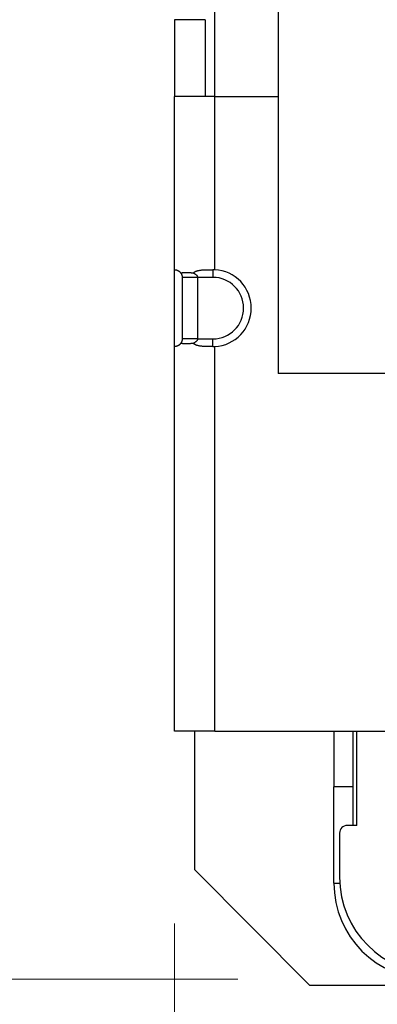
# Model space of a CAD drawing. Units: millimetres. Extents: x 57 to 2066, y 53 to 1442.
# Drawn here: x 1429 to 1438, y 647 to 672 of the extents above; entities that cross this region are included whole.
import ezdxf

# ---------------------------------------------------------------- set-up
doc = ezdxf.new("R2010")
doc.units = ezdxf.units.MM
doc.header["$LTSCALE"] = 5
for name, color, linetype, lineweight in [('Visible Tangent Edges(TDC)', 179, 'Continuous', 25), ('寸法(TDC)', 179, 'Continuous', 9), ('表示ｴｯｼﾞ(TDC)', 7, 'Continuous', 25)]:
    doc.layers.add(name, color=color, linetype=linetype, lineweight=lineweight)
doc.styles.add('TDC', font='txt')
doc.dimstyles.new('TDC', dxfattribs={"dimscale": 5, "dimtxt": 2.4, "dimasz": 2.5, "dimexe": 1, "dimexo": 1, "dimgap": 0.4, "dimtad": 1, "dimrnd": 1e-08, "dimdsep": 46, "dimtxsty": 'TDC', "dimcen": 0.09, "dimdle": 10, "dimclrd": 179, "dimclre": 179, "dimclrt": 179, "dimazin": 2, "dimtfac": 0.625, "dimtmove": 0, "dimatfit": 3, "dimfxl": 1, "dimtolj": 1, "dimlwd": 9, "dimlwe": 9, "dimarcsym": 0})

# ---------------------------------------------------------------- blocks, each defined once
blk = doc.blocks.new('*D100')
at = {"layer": 'Defpoints', "color": 0, "linetype": 'Continuous'}
for p in [(1601.942, 675.012), (1433.142, 653.625), (1433.142, 576.815)]:
    blk.add_point(p, dxfattribs=at)
at = {"layer": '寸法(TDC)', "color": 179, "linetype": 'Continuous', "lineweight": 9}
for p, q in [((1601.942, 670.012), (1601.942, 571.815)), ((1433.142, 648.625), (1433.142, 571.815)), ((1589.442, 576.815), (1445.642, 576.815))]:
    blk.add_line(p, q, dxfattribs=at)
at = {"layer": '寸法(TDC)', "color": 179, "linetype": 'Continuous'}
for points in [[(1445.642, 578.898), (1445.642, 574.731), (1433.142, 576.815)], [(1589.442, 578.898), (1589.442, 574.731), (1601.942, 576.815)]]:
    blk.add_solid(points, dxfattribs=at)
at = {"layer": '寸法(TDC)', "color": 179, "linetype": 'Continuous', "lineweight": 9, "insert": (1492.453, 590.815), "char_height": 12, "attachment_point": 1, "style": 'TDC'}
blk.add_mtext('\\A1;168.8{\\H7.5;±1}', dxfattribs=at)
blk = doc.blocks.new('*D101')
at = {"layer": 'Defpoints', "color": 0, "linetype": 'Continuous'}
for p in [(1585.292, 686.971), (1389.792, 647.175), (1439.792, 647.175)]:
    blk.add_point(p, dxfattribs=at)
at = {"layer": '寸法(TDC)', "color": 179, "linetype": 'Continuous', "lineweight": 9}
for p, q in [((1389.792, 699.471), (1389.792, 711.971)), ((1580.292, 686.971), (1384.792, 686.971)), ((1389.792, 686.971), (1389.792, 647.175)), ((1434.792, 647.175), (1384.792, 647.175)), ((1389.792, 634.675), (1389.792, 574.942))]:
    blk.add_line(p, q, dxfattribs=at)
at = {"layer": '寸法(TDC)', "color": 179, "linetype": 'Continuous'}
for points in [[(1387.708, 699.471), (1391.875, 699.471), (1389.792, 686.971)], [(1387.708, 634.675), (1391.875, 634.675), (1389.792, 647.175)]]:
    blk.add_solid(points, dxfattribs=at)
at = {"layer": '寸法(TDC)', "color": 179, "linetype": 'Continuous', "lineweight": 9, "insert": (1375.792, 576.942), "char_height": 12, "attachment_point": 1, "rotation": 90, "style": 'TDC'}
blk.add_mtext('\\A1;39.8{\\H7.5;±1}', dxfattribs=at)
blk = doc.blocks.new('*D102')
at = {"layer": 'Defpoints', "color": 0, "linetype": 'Continuous'}
for p in [(1524.842, 817.625), (1358.736, 647.175), (1439.792, 647.175)]:
    blk.add_point(p, dxfattribs=at)
at = {"layer": '寸法(TDC)', "color": 179, "linetype": 'Continuous', "lineweight": 9}
for p, q in [((1519.842, 817.625), (1353.736, 817.625)), ((1358.736, 805.125), (1358.736, 659.675)), ((1434.792, 647.175), (1353.736, 647.175))]:
    blk.add_line(p, q, dxfattribs=at)
at = {"layer": '寸法(TDC)', "color": 179, "linetype": 'Continuous'}
for points in [[(1356.653, 805.125), (1360.82, 805.125), (1358.736, 817.625)], [(1356.653, 659.675), (1360.82, 659.675), (1358.736, 647.175)]]:
    blk.add_solid(points, dxfattribs=at)
at = {"layer": '寸法(TDC)', "color": 179, "linetype": 'Continuous', "lineweight": 9, "insert": (1344.736, 697.874), "char_height": 12, "attachment_point": 1, "rotation": 90, "style": 'TDC'}
blk.add_mtext('\\A1;170.45{\\H7.5;±0.5}', dxfattribs=at)

msp = doc.modelspace()

# ---------------------------------------------------------------- linework, layer by layer
at = {"layer": 'Visible Tangent Edges(TDC)'}
for p, q in [((1434.19154, 670.12533), (1434.19154, 673.37533)), ((1434.19154, 665.62408), (1434.19154, 670.12533)), ((1433.74154, 665.42533), (1433.34154, 665.42533)), ((1434.14154, 665.42533), (1433.74154, 665.42533)), ((1434.14154, 665.62533), (1434.14154, 665.42533)), ((1433.74154, 663.82533), (1434.14154, 663.82533)), ((1434.14154, 663.62534), (1434.14154, 663.82533)), ((1434.19154, 653.62533), (1434.19154, 663.62659)), ((1437.29154, 649.67533), (1437.44605, 649.67533))]:
    msp.add_line(p, q, dxfattribs=at)
msp.add_arc((1434.14154, 664.62533), 0.8, 270, 90, dxfattribs=at)
at = {"layer": '表示ｴｯｼﾞ(TDC)'}
for p, q in [((1435.84154, 692.37316), (1435.84154, 662.92533)), ((1433.14154, 672.12533), (1433.14154, 670.12533)), ((1433.94154, 672.12533), (1433.14154, 672.12533)), ((1433.94154, 672.12533), (1433.94154, 670.12533)), ((1433.14154, 665.62408), (1433.14154, 670.12533)), ((1434.19154, 670.12533), (1433.14154, 670.12533)), ((1434.19154, 670.12533), (1435.84154, 670.12533)), ((1433.14154, 663.62659), (1433.14154, 665.62408)), ((1433.34154, 665.42533), (1433.34154, 663.82533)), ((1433.74154, 665.42533), (1433.74154, 663.82533)), ((1433.14154, 653.62533), (1433.14154, 663.62659)), ((1433.74154, 663.82533), (1433.34154, 663.82533)), ((1444.95654, 662.92533), (1435.84154, 662.92533)), ((1434.19154, 653.62533), (1433.14154, 653.62533)), ((1433.66154, 653.62533), (1433.66154, 650.02533)), ((1434.19154, 653.62533), (1441.74154, 653.62533)), ((1437.29154, 653.62533), (1437.29154, 652.17533)), ((1437.79154, 652.17533), (1437.79154, 653.62533)), ((1437.89154, 651.17533), (1437.89154, 653.62533)), ((1437.29154, 649.67533), (1437.29154, 652.17533)), ((1437.79154, 652.17533), (1437.29154, 652.17533)), ((1437.79154, 651.17533), (1437.79154, 652.17533)), ((1437.89154, 651.17533), (1437.64154, 651.17533)), ((1437.44154, 650.97533), (1437.44154, 649.82533)), ((1436.66154, 647.02533), (1433.66154, 650.02533)), ((1436.66154, 647.02533), (1930.66154, 647.02533))]:
    msp.add_line(p, q, dxfattribs=at)
for centre, radius, start, end in [((1434.14154, 664.62533), 1, 272.865984, 87.134016), ((1437.64154, 650.97533), 0.2, 90, 180), ((1439.94154, 649.82533), 2.5, 180, 270), ((1439.79154, 649.67533), 2.5, 180, 270)]:
    msp.add_arc(centre, radius, start, end, dxfattribs=at)
for centre, major_axis, ratio, start_param, end_param in [((1433.35626, 665.39811), (-0.21439, 0.22694), 0.05238465, 6.23319956, 6.3385654), ((1434.17939, 665.39811), (-0.4748, 0.02326), 0.47604965, 4.71010527, 4.81547102), ((1433.35626, 663.85256), (-0.21439, -0.22695), 0.05238462, 6.22780525, 6.33317103), ((1434.17939, 663.85256), (-0.4748, -0.02326), 0.47604962, 1.46771429, 1.57308005)]:
    msp.add_ellipse(centre, major_axis=major_axis, ratio=ratio, start_param=start_param, end_param=end_param, dxfattribs=at)
for points, knots in [([(1433.14273, 665.62533), (1433.14334, 665.62533), (1433.14418, 665.62532), (1433.14526, 665.6253), (1433.14634, 665.62528), (1433.14766, 665.62525), (1433.14922, 665.62519), (1433.15077, 665.62513), (1433.15257, 665.62504), (1433.15458, 665.62491), (1433.15659, 665.62478), (1433.15882, 665.6246), (1433.16124, 665.62436), (1433.16366, 665.62412), (1433.16627, 665.62382), (1433.16905, 665.62343), (1433.17182, 665.62305), (1433.17476, 665.62258), (1433.17781, 665.62202), (1433.18086, 665.62146), (1433.18403, 665.6208), (1433.18727, 665.62004), (1433.19051, 665.61928), (1433.19383, 665.61841), (1433.19719, 665.61744), (1433.20054, 665.61647), (1433.20392, 665.61539), (1433.20731, 665.61421), (1433.2107, 665.61303), (1433.21409, 665.61175), (1433.21745, 665.61037), (1433.22081, 665.60899), (1433.22414, 665.60752), (1433.22742, 665.60596), (1433.23071, 665.6044), (1433.23394, 665.60275), (1433.23712, 665.60102), (1433.24029, 665.59929), (1433.2434, 665.59749), (1433.24644, 665.59562), (1433.24948, 665.59374), (1433.25245, 665.5918), (1433.25534, 665.5898), (1433.25823, 665.5878), (1433.26105, 665.58574), (1433.26378, 665.58363), (1433.26652, 665.58152), (1433.26917, 665.57935), (1433.27175, 665.57715), (1433.27432, 665.57494), (1433.27682, 665.57269), (1433.27923, 665.57039), (1433.28165, 665.5681), (1433.28398, 665.56577), (1433.28624, 665.5634), (1433.2885, 665.56104), (1433.29067, 665.55864), (1433.29276, 665.55623), (1433.29486, 665.55381), (1433.29687, 665.55137), (1433.2988, 665.54891), (1433.30073, 665.54645), (1433.30258, 665.54398), (1433.30435, 665.5415)], [0, 0, 0, 0, 0.04761905, 0.04761905, 0.04761905, 0.0952381, 0.0952381, 0.0952381, 0.14285714, 0.14285714, 0.14285714, 0.19047619, 0.19047619, 0.19047619, 0.23809524, 0.23809524, 0.23809524, 0.28571429, 0.28571429, 0.28571429, 0.33333333, 0.33333333, 0.33333333, 0.38095238, 0.38095238, 0.38095238, 0.42857143, 0.42857143, 0.42857143, 0.47619048, 0.47619048, 0.47619048, 0.52380952, 0.52380952, 0.52380952, 0.57142857, 0.57142857, 0.57142857, 0.61904762, 0.61904762, 0.61904762, 0.66666667, 0.66666667, 0.66666667, 0.71428571, 0.71428571, 0.71428571, 0.76190476, 0.76190476, 0.76190476, 0.80952381, 0.80952381, 0.80952381, 0.85714286, 0.85714286, 0.85714286, 0.9047619, 0.9047619, 0.9047619, 0.95238095, 0.95238095, 0.95238095, 1, 1, 1, 1]), ([(1433.30435, 665.5415), (1433.30844, 665.54234), (1433.31281, 665.54315), (1433.31748, 665.54395), (1433.32215, 665.54475), (1433.32712, 665.54552), (1433.3324, 665.54626), (1433.33768, 665.54699), (1433.34327, 665.54769), (1433.34919, 665.54834), (1433.35511, 665.549), (1433.36135, 665.5496), (1433.36794, 665.55014), (1433.37452, 665.55069), (1433.38144, 665.55118), (1433.38872, 665.55159), (1433.396, 665.55201), (1433.40364, 665.55236), (1433.41159, 665.55262), (1433.41953, 665.55288), (1433.42779, 665.55306), (1433.43625, 665.55315), (1433.44471, 665.55324), (1433.45337, 665.55324), (1433.46213, 665.55315), (1433.4709, 665.55306), (1433.47975, 665.55288), (1433.48857, 665.55262), (1433.49739, 665.55236), (1433.50617, 665.55201), (1433.5148, 665.55159), (1433.52344, 665.55118), (1433.53193, 665.55069), (1433.54026, 665.55014), (1433.54858, 665.5496), (1433.55674, 665.549), (1433.56469, 665.54834), (1433.57264, 665.54769), (1433.58039, 665.54699), (1433.5879, 665.54626), (1433.59542, 665.54552), (1433.6027, 665.54475), (1433.60972, 665.54395), (1433.61674, 665.54315), (1433.62348, 665.54234), (1433.62995, 665.5415)], [0, 0, 0, 0, 0.06666667, 0.06666667, 0.06666667, 0.13333333, 0.13333333, 0.13333333, 0.2, 0.2, 0.2, 0.26666667, 0.26666667, 0.26666667, 0.33333333, 0.33333333, 0.33333333, 0.4, 0.4, 0.4, 0.46666667, 0.46666667, 0.46666667, 0.53333333, 0.53333333, 0.53333333, 0.6, 0.6, 0.6, 0.66666667, 0.66666667, 0.66666667, 0.73333333, 0.73333333, 0.73333333, 0.8, 0.8, 0.8, 0.86666667, 0.86666667, 0.86666667, 0.93333333, 0.93333333, 0.93333333, 1, 1, 1, 1]), ([(1433.30435, 665.5415), (1433.30634, 665.53871), (1433.30822, 665.53592), (1433.30999, 665.53315), (1433.31045, 665.53243), (1433.31091, 665.53171), (1433.31135, 665.531), (1433.31262, 665.52896), (1433.31383, 665.52694), (1433.31498, 665.52494), (1433.31653, 665.52223), (1433.31798, 665.51956), (1433.31934, 665.51693), (1433.32007, 665.51551), (1433.32077, 665.5141), (1433.32145, 665.5127), (1433.32202, 665.51152), (1433.32258, 665.51035), (1433.32311, 665.50919), (1433.32428, 665.50667), (1433.32536, 665.50419), (1433.32636, 665.50177), (1433.32736, 665.49936), (1433.32828, 665.49701), (1433.32912, 665.49472), (1433.32936, 665.49407), (1433.32959, 665.49343), (1433.32982, 665.4928), (1433.3304, 665.49118), (1433.33094, 665.4896), (1433.33145, 665.48806), (1433.33217, 665.4859), (1433.33282, 665.4838), (1433.33342, 665.48176), (1433.33402, 665.47971), (1433.33457, 665.47772), (1433.33508, 665.47576), (1433.33549, 665.4742), (1433.33587, 665.47265), (1433.33623, 665.47113), (1433.33632, 665.47074), (1433.33641, 665.47035), (1433.3365, 665.46996), (1433.33694, 665.46806), (1433.33734, 665.46618), (1433.33771, 665.46433), (1433.33807, 665.46247), (1433.33841, 665.46065), (1433.33871, 665.45886), (1433.33902, 665.45706), (1433.33929, 665.45529), (1433.33954, 665.45355), (1433.33979, 665.45181), (1433.34001, 665.4501), (1433.34021, 665.44842), (1433.3404, 665.44674), (1433.34057, 665.44509), (1433.34072, 665.44347), (1433.34087, 665.44185), (1433.34099, 665.44026), (1433.3411, 665.43869), (1433.3412, 665.43713), (1433.34129, 665.43559), (1433.34135, 665.43408), (1433.34142, 665.43257), (1433.34147, 665.43108), (1433.3415, 665.42963), (1433.34153, 665.42817), (1433.34154, 665.42674), (1433.34154, 665.42533)], [0, 0, 0, 0, 0.05263158, 0.05263158, 0.05263158, 0.06633873, 0.06633873, 0.06633873, 0.10526316, 0.10526316, 0.10526316, 0.15789474, 0.15789474, 0.15789474, 0.18640959, 0.18640959, 0.18640959, 0.21052632, 0.21052632, 0.21052632, 0.26315789, 0.26315789, 0.26315789, 0.31578947, 0.31578947, 0.31578947, 0.33065498, 0.33065498, 0.33065498, 0.36842105, 0.36842105, 0.36842105, 0.42105263, 0.42105263, 0.42105263, 0.47368421, 0.47368421, 0.47368421, 0.5156171, 0.5156171, 0.5156171, 0.52631579, 0.52631579, 0.52631579, 0.57894737, 0.57894737, 0.57894737, 0.63157895, 0.63157895, 0.63157895, 0.68421053, 0.68421053, 0.68421053, 0.73684211, 0.73684211, 0.73684211, 0.78947368, 0.78947368, 0.78947368, 0.84210526, 0.84210526, 0.84210526, 0.89473684, 0.89473684, 0.89473684, 0.94736842, 0.94736842, 0.94736842, 1, 1, 1, 1]), ([(1433.62995, 665.5415), (1433.63275, 665.54398), (1433.6357, 665.54645), (1433.63882, 665.54891), (1433.64193, 665.55137), (1433.64522, 665.55381), (1433.64869, 665.55623), (1433.65215, 665.55864), (1433.65579, 665.56104), (1433.65963, 665.5634), (1433.66347, 665.56577), (1433.66751, 665.5681), (1433.67175, 665.57039), (1433.67599, 665.57269), (1433.68043, 665.57494), (1433.68511, 665.57715), (1433.68978, 665.57935), (1433.69469, 665.58152), (1433.69985, 665.58363), (1433.70501, 665.58574), (1433.71043, 665.5878), (1433.71612, 665.5898), (1433.72182, 665.5918), (1433.72778, 665.59374), (1433.73406, 665.59562), (1433.74034, 665.59749), (1433.74693, 665.59929), (1433.75385, 665.60102), (1433.76078, 665.60275), (1433.76803, 665.6044), (1433.77565, 665.60596), (1433.78326, 665.60752), (1433.79123, 665.60899), (1433.79958, 665.61037), (1433.80793, 665.61175), (1433.81666, 665.61303), (1433.82577, 665.61421), (1433.83489, 665.61539), (1433.84438, 665.61647), (1433.85427, 665.61744), (1433.86415, 665.61841), (1433.87443, 665.61928), (1433.88506, 665.62004), (1433.89568, 665.6208), (1433.90666, 665.62146), (1433.91797, 665.62202), (1433.92927, 665.62258), (1433.9409, 665.62305), (1433.95278, 665.62343), (1433.96466, 665.62382), (1433.9768, 665.62412), (1433.98913, 665.62436), (1434.00146, 665.6246), (1434.01398, 665.62478), (1434.02662, 665.62491), (1434.03925, 665.62504), (1434.05201, 665.62513), (1434.06482, 665.62519), (1434.07763, 665.62525), (1434.09049, 665.62528), (1434.10329, 665.6253), (1434.11609, 665.62532), (1434.12883, 665.62533), (1434.14154, 665.62533)], [0, 0, 0, 0, 0.04761905, 0.04761905, 0.04761905, 0.0952381, 0.0952381, 0.0952381, 0.14285714, 0.14285714, 0.14285714, 0.19047619, 0.19047619, 0.19047619, 0.23809524, 0.23809524, 0.23809524, 0.28571429, 0.28571429, 0.28571429, 0.33333333, 0.33333333, 0.33333333, 0.38095238, 0.38095238, 0.38095238, 0.42857143, 0.42857143, 0.42857143, 0.47619048, 0.47619048, 0.47619048, 0.52380952, 0.52380952, 0.52380952, 0.57142857, 0.57142857, 0.57142857, 0.61904762, 0.61904762, 0.61904762, 0.66666667, 0.66666667, 0.66666667, 0.71428571, 0.71428571, 0.71428571, 0.76190476, 0.76190476, 0.76190476, 0.80952381, 0.80952381, 0.80952381, 0.85714286, 0.85714286, 0.85714286, 0.9047619, 0.9047619, 0.9047619, 0.95238095, 0.95238095, 0.95238095, 1, 1, 1, 1]), ([(1433.62995, 665.5415), (1433.63594, 665.53871), (1433.64158, 665.53592), (1433.64689, 665.53315), (1433.64828, 665.53243), (1433.64964, 665.53171), (1433.65097, 665.531), (1433.65477, 665.52896), (1433.65839, 665.52694), (1433.66184, 665.52494), (1433.66651, 665.52223), (1433.67086, 665.51956), (1433.67492, 665.51693), (1433.67712, 665.51551), (1433.67924, 665.5141), (1433.68127, 665.5127), (1433.68299, 665.51152), (1433.68465, 665.51035), (1433.68625, 665.50919), (1433.68976, 665.50667), (1433.693, 665.50419), (1433.696, 665.50177), (1433.69899, 665.49936), (1433.70175, 665.49701), (1433.70428, 665.49472), (1433.705, 665.49407), (1433.7057, 665.49343), (1433.70638, 665.4928), (1433.70811, 665.49118), (1433.70974, 665.4896), (1433.71127, 665.48806), (1433.71341, 665.4859), (1433.71537, 665.4838), (1433.71717, 665.48176), (1433.71898, 665.47971), (1433.72063, 665.47772), (1433.72216, 665.47576), (1433.72338, 665.4742), (1433.72453, 665.47265), (1433.7256, 665.47113), (1433.72588, 665.47074), (1433.72615, 665.47035), (1433.72641, 665.46996), (1433.72772, 665.46806), (1433.72892, 665.46618), (1433.73002, 665.46433), (1433.73112, 665.46247), (1433.73212, 665.46065), (1433.73303, 665.45886), (1433.73395, 665.45706), (1433.73478, 665.45529), (1433.73552, 665.45355), (1433.73627, 665.45181), (1433.73694, 665.4501), (1433.73753, 665.44842), (1433.73813, 665.44674), (1433.73864, 665.44509), (1433.73909, 665.44347), (1433.73954, 665.44185), (1433.73993, 665.44026), (1433.74025, 665.43869), (1433.74057, 665.43713), (1433.74082, 665.43559), (1433.74102, 665.43408), (1433.74122, 665.43257), (1433.74136, 665.43108), (1433.74145, 665.42963), (1433.74153, 665.42817), (1433.74156, 665.42674), (1433.74154, 665.42533)], [0, 0, 0, 0, 0.05263158, 0.05263158, 0.05263158, 0.06633873, 0.06633873, 0.06633873, 0.10526316, 0.10526316, 0.10526316, 0.15789474, 0.15789474, 0.15789474, 0.18640959, 0.18640959, 0.18640959, 0.21052632, 0.21052632, 0.21052632, 0.26315789, 0.26315789, 0.26315789, 0.31578947, 0.31578947, 0.31578947, 0.33065498, 0.33065498, 0.33065498, 0.36842105, 0.36842105, 0.36842105, 0.42105263, 0.42105263, 0.42105263, 0.47368421, 0.47368421, 0.47368421, 0.5156171, 0.5156171, 0.5156171, 0.52631579, 0.52631579, 0.52631579, 0.57894737, 0.57894737, 0.57894737, 0.63157895, 0.63157895, 0.63157895, 0.68421053, 0.68421053, 0.68421053, 0.73684211, 0.73684211, 0.73684211, 0.78947368, 0.78947368, 0.78947368, 0.84210526, 0.84210526, 0.84210526, 0.89473684, 0.89473684, 0.89473684, 0.94736842, 0.94736842, 0.94736842, 1, 1, 1, 1]), ([(1433.30435, 663.70917), (1433.30258, 663.70669), (1433.30073, 663.70422), (1433.2988, 663.70176), (1433.29687, 663.6993), (1433.29486, 663.69686), (1433.29276, 663.69444), (1433.29067, 663.69203), (1433.2885, 663.68963), (1433.28624, 663.68727), (1433.28398, 663.6849), (1433.28165, 663.68257), (1433.27923, 663.68028), (1433.27682, 663.67798), (1433.27432, 663.67573), (1433.27175, 663.67352), (1433.26917, 663.67132), (1433.26652, 663.66915), (1433.26378, 663.66704), (1433.26105, 663.66493), (1433.25823, 663.66287), (1433.25534, 663.66087), (1433.25245, 663.65887), (1433.24948, 663.65693), (1433.24644, 663.65505), (1433.2434, 663.65318), (1433.24029, 663.65138), (1433.23712, 663.64965), (1433.23394, 663.64792), (1433.23071, 663.64627), (1433.22742, 663.64471), (1433.22414, 663.64315), (1433.22081, 663.64168), (1433.21745, 663.6403), (1433.21409, 663.63892), (1433.2107, 663.63764), (1433.20731, 663.63646), (1433.20392, 663.63528), (1433.20054, 663.6342), (1433.19719, 663.63323), (1433.19383, 663.63226), (1433.19051, 663.63139), (1433.18727, 663.63063), (1433.18403, 663.62987), (1433.18086, 663.62921), (1433.17781, 663.62865), (1433.17476, 663.62809), (1433.17182, 663.62762), (1433.16905, 663.62724), (1433.16627, 663.62685), (1433.16366, 663.62655), (1433.16124, 663.62631), (1433.15882, 663.62607), (1433.15659, 663.62589), (1433.15458, 663.62576), (1433.15257, 663.62563), (1433.15077, 663.62554), (1433.14922, 663.62548), (1433.14766, 663.62542), (1433.14634, 663.62539), (1433.14526, 663.62537), (1433.14418, 663.62535), (1433.14334, 663.62534), (1433.14273, 663.62534)], [0, 0, 0, 0, 0.04761905, 0.04761905, 0.04761905, 0.0952381, 0.0952381, 0.0952381, 0.14285714, 0.14285714, 0.14285714, 0.19047619, 0.19047619, 0.19047619, 0.23809524, 0.23809524, 0.23809524, 0.28571429, 0.28571429, 0.28571429, 0.33333333, 0.33333333, 0.33333333, 0.38095238, 0.38095238, 0.38095238, 0.42857143, 0.42857143, 0.42857143, 0.47619048, 0.47619048, 0.47619048, 0.52380952, 0.52380952, 0.52380952, 0.57142857, 0.57142857, 0.57142857, 0.61904762, 0.61904762, 0.61904762, 0.66666667, 0.66666667, 0.66666667, 0.71428571, 0.71428571, 0.71428571, 0.76190476, 0.76190476, 0.76190476, 0.80952381, 0.80952381, 0.80952381, 0.85714286, 0.85714286, 0.85714286, 0.9047619, 0.9047619, 0.9047619, 0.95238095, 0.95238095, 0.95238095, 1, 1, 1, 1]), ([(1433.34154, 663.82533), (1433.34154, 663.82409), (1433.34153, 663.82279), (1433.3415, 663.82143), (1433.34148, 663.82007), (1433.34144, 663.81866), (1433.34138, 663.81719), (1433.34132, 663.81573), (1433.34124, 663.81423), (1433.34114, 663.81268), (1433.34104, 663.81112), (1433.34092, 663.80953), (1433.34078, 663.8079), (1433.34069, 663.80683), (1433.34058, 663.80574), (1433.34047, 663.80464), (1433.34041, 663.80407), (1433.34035, 663.8035), (1433.34028, 663.80292), (1433.34009, 663.80123), (1433.33987, 663.7995), (1433.33963, 663.79774), (1433.33939, 663.79598), (1433.33911, 663.7942), (1433.33881, 663.79239), (1433.33851, 663.79058), (1433.33818, 663.78875), (1433.33781, 663.7869), (1433.33758, 663.78572), (1433.33734, 663.78454), (1433.33708, 663.78334), (1433.33694, 663.78265), (1433.33678, 663.78195), (1433.33662, 663.78125), (1433.33619, 663.77934), (1433.33572, 663.77738), (1433.3352, 663.77539), (1433.33469, 663.77339), (1433.33413, 663.77135), (1433.33352, 663.76925), (1433.33291, 663.76716), (1433.33224, 663.76502), (1433.33152, 663.76283), (1433.3308, 663.76064), (1433.33003, 663.75841), (1433.32919, 663.75613), (1433.32835, 663.75385), (1433.32744, 663.75153), (1433.32647, 663.74915), (1433.32578, 663.74749), (1433.32506, 663.74581), (1433.3243, 663.74409), (1433.32397, 663.74335), (1433.32363, 663.7426), (1433.32329, 663.74185), (1433.32214, 663.73936), (1433.32091, 663.73681), (1433.31957, 663.73419), (1433.31823, 663.73158), (1433.31679, 663.72891), (1433.31523, 663.72618), (1433.31368, 663.72345), (1433.312, 663.72067), (1433.31019, 663.71782), (1433.30838, 663.71498), (1433.30643, 663.71209), (1433.30435, 663.70917)], [0, 0, 0, 0, 0.05263158, 0.05263158, 0.05263158, 0.10526316, 0.10526316, 0.10526316, 0.15789474, 0.15789474, 0.15789474, 0.21052632, 0.21052632, 0.21052632, 0.24520212, 0.24520212, 0.24520212, 0.26315789, 0.26315789, 0.26315789, 0.31578947, 0.31578947, 0.31578947, 0.36842105, 0.36842105, 0.36842105, 0.42105263, 0.42105263, 0.42105263, 0.45446871, 0.45446871, 0.45446871, 0.47368421, 0.47368421, 0.47368421, 0.52631579, 0.52631579, 0.52631579, 0.57894737, 0.57894737, 0.57894737, 0.63157895, 0.63157895, 0.63157895, 0.68421053, 0.68421053, 0.68421053, 0.73684211, 0.73684211, 0.73684211, 0.77361267, 0.77361267, 0.77361267, 0.78947368, 0.78947368, 0.78947368, 0.84210526, 0.84210526, 0.84210526, 0.89473684, 0.89473684, 0.89473684, 0.94736842, 0.94736842, 0.94736842, 1, 1, 1, 1]), ([(1433.62995, 663.70917), (1433.62349, 663.70834), (1433.61674, 663.70752), (1433.60973, 663.70672), (1433.60272, 663.70592), (1433.59544, 663.70515), (1433.58793, 663.70442), (1433.58042, 663.70368), (1433.57268, 663.70298), (1433.56473, 663.70233), (1433.55678, 663.70168), (1433.54862, 663.70107), (1433.54029, 663.70053), (1433.53197, 663.69998), (1433.52347, 663.6995), (1433.51483, 663.69908), (1433.50619, 663.69866), (1433.4974, 663.69831), (1433.48858, 663.69805), (1433.47976, 663.69779), (1433.47089, 663.69761), (1433.46213, 663.69752), (1433.45337, 663.69743), (1433.44471, 663.69743), (1433.43624, 663.69752), (1433.42778, 663.69761), (1433.41952, 663.69779), (1433.41157, 663.69805), (1433.40362, 663.69831), (1433.39597, 663.69866), (1433.38869, 663.69908), (1433.38141, 663.6995), (1433.37449, 663.69998), (1433.3679, 663.70053), (1433.36132, 663.70107), (1433.35507, 663.70168), (1433.34916, 663.70233), (1433.34324, 663.70298), (1433.33766, 663.70368), (1433.33238, 663.70442), (1433.3271, 663.70515), (1433.32214, 663.70593), (1433.31747, 663.70672), (1433.3128, 663.70752), (1433.30844, 663.70834), (1433.30435, 663.70917)], [0, 0, 0, 0, 0.06666667, 0.06666667, 0.06666667, 0.13333333, 0.13333333, 0.13333333, 0.2, 0.2, 0.2, 0.26666667, 0.26666667, 0.26666667, 0.33333333, 0.33333333, 0.33333333, 0.4, 0.4, 0.4, 0.46666667, 0.46666667, 0.46666667, 0.53333333, 0.53333333, 0.53333333, 0.6, 0.6, 0.6, 0.66666667, 0.66666667, 0.66666667, 0.73333333, 0.73333333, 0.73333333, 0.8, 0.8, 0.8, 0.86666667, 0.86666667, 0.86666667, 0.93333333, 0.93333333, 0.93333333, 1, 1, 1, 1]), ([(1433.74154, 663.82533), (1433.74158, 663.82409), (1433.74156, 663.82279), (1433.7415, 663.82143), (1433.74143, 663.82007), (1433.74131, 663.81866), (1433.74113, 663.81719), (1433.74095, 663.81573), (1433.74071, 663.81423), (1433.7404, 663.81268), (1433.7401, 663.81112), (1433.73973, 663.80953), (1433.73929, 663.8079), (1433.73899, 663.80683), (1433.73867, 663.80574), (1433.73832, 663.80464), (1433.73814, 663.80407), (1433.73795, 663.8035), (1433.73775, 663.80292), (1433.73717, 663.80123), (1433.73651, 663.7995), (1433.73577, 663.79774), (1433.73503, 663.79598), (1433.73421, 663.7942), (1433.73331, 663.79239), (1433.73241, 663.79058), (1433.73143, 663.78875), (1433.73034, 663.7869), (1433.72966, 663.78572), (1433.72893, 663.78454), (1433.72816, 663.78334), (1433.72772, 663.78265), (1433.72727, 663.78195), (1433.72679, 663.78125), (1433.7255, 663.77934), (1433.72409, 663.77738), (1433.72254, 663.77539), (1433.72099, 663.77339), (1433.71932, 663.77135), (1433.71748, 663.76925), (1433.71564, 663.76716), (1433.71365, 663.76502), (1433.71149, 663.76283), (1433.70933, 663.76064), (1433.70699, 663.75841), (1433.70447, 663.75613), (1433.70196, 663.75385), (1433.69925, 663.75153), (1433.69631, 663.74915), (1433.69426, 663.74749), (1433.6921, 663.74581), (1433.68981, 663.74409), (1433.68882, 663.74335), (1433.68781, 663.7426), (1433.68677, 663.74185), (1433.68334, 663.73936), (1433.67963, 663.73681), (1433.67562, 663.73419), (1433.67161, 663.73158), (1433.66729, 663.72891), (1433.66262, 663.72618), (1433.65794, 663.72345), (1433.65292, 663.72067), (1433.64748, 663.71782), (1433.64204, 663.71498), (1433.6362, 663.71209), (1433.62995, 663.70917)], [0, 0, 0, 0, 0.05263158, 0.05263158, 0.05263158, 0.10526316, 0.10526316, 0.10526316, 0.15789474, 0.15789474, 0.15789474, 0.21052632, 0.21052632, 0.21052632, 0.24520212, 0.24520212, 0.24520212, 0.26315789, 0.26315789, 0.26315789, 0.31578947, 0.31578947, 0.31578947, 0.36842105, 0.36842105, 0.36842105, 0.42105263, 0.42105263, 0.42105263, 0.45446871, 0.45446871, 0.45446871, 0.47368421, 0.47368421, 0.47368421, 0.52631579, 0.52631579, 0.52631579, 0.57894737, 0.57894737, 0.57894737, 0.63157895, 0.63157895, 0.63157895, 0.68421053, 0.68421053, 0.68421053, 0.73684211, 0.73684211, 0.73684211, 0.77361267, 0.77361267, 0.77361267, 0.78947368, 0.78947368, 0.78947368, 0.84210526, 0.84210526, 0.84210526, 0.89473684, 0.89473684, 0.89473684, 0.94736842, 0.94736842, 0.94736842, 1, 1, 1, 1]), ([(1434.14154, 663.62534), (1434.12883, 663.62534), (1434.11609, 663.62535), (1434.10329, 663.62537), (1434.09049, 663.62539), (1434.07763, 663.62542), (1434.06482, 663.62548), (1434.05201, 663.62554), (1434.03925, 663.62563), (1434.02662, 663.62576), (1434.01398, 663.62589), (1434.00146, 663.62607), (1433.98913, 663.62631), (1433.9768, 663.62655), (1433.96466, 663.62685), (1433.95278, 663.62724), (1433.9409, 663.62762), (1433.92927, 663.62809), (1433.91797, 663.62865), (1433.90666, 663.62921), (1433.89568, 663.62987), (1433.88505, 663.63063), (1433.87443, 663.63139), (1433.86415, 663.63226), (1433.85427, 663.63323), (1433.84438, 663.6342), (1433.83489, 663.63528), (1433.82577, 663.63646), (1433.81666, 663.63764), (1433.80793, 663.63892), (1433.79958, 663.6403), (1433.79123, 663.64168), (1433.78326, 663.64315), (1433.77564, 663.64471), (1433.76803, 663.64627), (1433.76077, 663.64792), (1433.75385, 663.64965), (1433.74693, 663.65138), (1433.74034, 663.65318), (1433.73406, 663.65505), (1433.72778, 663.65693), (1433.72181, 663.65887), (1433.71612, 663.66087), (1433.71043, 663.66287), (1433.70501, 663.66493), (1433.69985, 663.66704), (1433.69469, 663.66915), (1433.68978, 663.67132), (1433.68511, 663.67352), (1433.68043, 663.67573), (1433.67599, 663.67798), (1433.67175, 663.68028), (1433.66751, 663.68257), (1433.66347, 663.6849), (1433.65963, 663.68727), (1433.65579, 663.68963), (1433.65215, 663.69203), (1433.64869, 663.69444), (1433.64522, 663.69686), (1433.64193, 663.6993), (1433.63882, 663.70176), (1433.6357, 663.70422), (1433.63275, 663.70669), (1433.62995, 663.70917)], [0, 0, 0, 0, 0.04761905, 0.04761905, 0.04761905, 0.0952381, 0.0952381, 0.0952381, 0.14285714, 0.14285714, 0.14285714, 0.19047619, 0.19047619, 0.19047619, 0.23809524, 0.23809524, 0.23809524, 0.28571429, 0.28571429, 0.28571429, 0.33333333, 0.33333333, 0.33333333, 0.38095238, 0.38095238, 0.38095238, 0.42857143, 0.42857143, 0.42857143, 0.47619048, 0.47619048, 0.47619048, 0.52380952, 0.52380952, 0.52380952, 0.57142857, 0.57142857, 0.57142857, 0.61904762, 0.61904762, 0.61904762, 0.66666667, 0.66666667, 0.66666667, 0.71428571, 0.71428571, 0.71428571, 0.76190476, 0.76190476, 0.76190476, 0.80952381, 0.80952381, 0.80952381, 0.85714286, 0.85714286, 0.85714286, 0.9047619, 0.9047619, 0.9047619, 0.95238095, 0.95238095, 0.95238095, 1, 1, 1, 1])]:
    msp.add_open_spline(points, degree=3, knots=knots, dxfattribs=at)

# ---------------------------------------------------------------- dimensions: what is measured, and where the dimension line sits
at = {"layer": '寸法(TDC)', "color": 179, "linetype": 'Continuous', "lineweight": 9}
for base, p1, p2, angle, override, picture, middle in [((1358.73638, 647.17533), (1524.84154, 817.62533), (1439.79154, 647.17533), 90, {"dimgap": 0.4, "dimdec": 2, "dimtol": 1, "dimlim": 0, "dimtp": 0.5, "dimtm": 0.5, "dimtdec": 2, "dimtofl": 0, "dimatfit": 1}, '*D102', (1358.73638, 732.40033)), ((1389.79154, 647.17533), (1585.29154, 686.97133), (1439.79154, 647.17533), 270, {"dimgap": 0.4, "dimdec": 2, "dimtol": 1, "dimlim": 0, "dimtp": 1, "dimtm": 1, "dimtdec": 2, "dimtofl": 1, "dimatfit": 1}, '*D101', (1389.79154, 598.55858)), ((1433.14154, 576.81481), (1601.94154, 675.01215), (1433.14154, 653.62533), 180, {"dimgap": 0.4, "dimdec": 2, "dimtol": 1, "dimlim": 0, "dimtp": 1, "dimtm": 1, "dimtdec": 2, "dimtofl": 0, "dimatfit": 1}, '*D100', (1517.54154, 576.81481))]:
    dim = msp.add_linear_dim(base=base, p1=p1, p2=p2, angle=angle, dimstyle='TDC', override=override, dxfattribs=at)
    dim.commit()
    dim.dimension.update_dxf_attribs({"geometry": picture, "text_midpoint": middle, "dimtype": 160})

doc.saveas('drawing.dxf')
